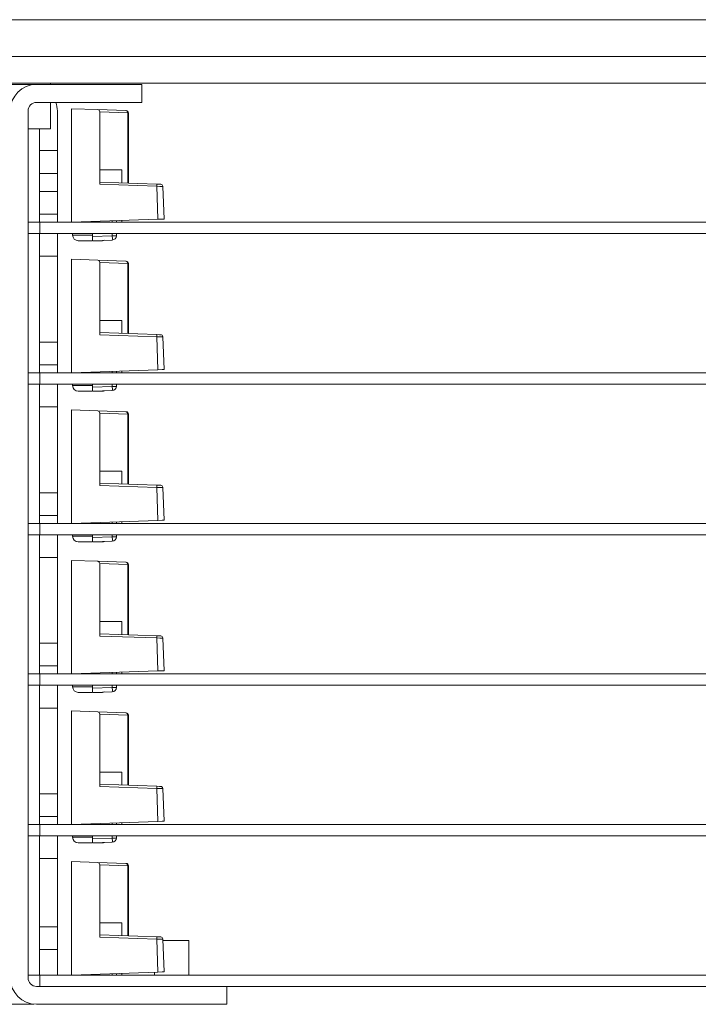
# Paper-space layout 'SHT-1' of a CAD drawing. Units: inches. Extents: x 4.1 to 36.5, y 9.2 to 26.3.
# Drawn here: x 13.5 to 15.9, y 9.2 to 12.7 of the extents above; entities that cross this region are included whole.
import ezdxf

# ---------------------------------------------------------------- set-up
doc = ezdxf.new("R2010")
doc.units = ezdxf.units.IN
doc.header["$MEASUREMENT"] = 0
doc.layers.add('1', color=7, linetype='CONTINUOUS', true_color=0xffffff)

psp = doc.layouts.new('SHT-1')

# ---------------------------------------------------------------- linework, layer by layer
at = {"layer": '1', "color": 18, "linetype": 'Continuous', "lineweight": 18}
for p, q in [((5.2556, 12.6728), (21.9066, 12.6728)), ((5.1956, 12.5428), (21.9666, 12.5428)), ((21.9666, 12.4498), (5.1956, 12.4498)), ((13.4124, 12.4448), (13.5924, 12.4448)), ((13.5924, 12.4448), (13.9624, 12.4448)), ((13.6416, 12.4448), (13.6416, 12.4498)), ((13.9624, 12.4448), (13.9624, 12.3818)), ((13.5924, 12.3818), (13.9624, 12.3818)), ((13.6416, 12.2888), (13.6416, 12.3818)), ((13.5624, 9.2998), (13.5624, 12.3518)), ((13.6654, 12.3518), (13.6654, 12.2118)), ((13.7154, 12.3594), (13.7154, 11.9598)), ((13.7154, 12.3594), (13.8076, 12.3562)), ((13.8076, 12.3562), (13.8131, 12.3537)), ((13.8076, 12.3562), (13.906, 12.3527)), ((13.8131, 12.3537), (13.8154, 12.3482)), ((13.8154, 12.3482), (13.8154, 12.0932)), ((13.9134, 12.3447), (13.8154, 12.3482)), ((13.906, 12.3527), (13.9063, 12.3527)), ((13.906, 12.3527), (13.9113, 12.3503)), ((13.9063, 12.3527), (13.9076, 12.3527)), ((13.9077, 12.3527), (13.9076, 12.3527)), ((13.9077, 12.3526), (13.9077, 12.3527)), ((13.9113, 12.3503), (13.9134, 12.3447)), ((13.9134, 12.0978), (13.9134, 12.3447)), ((13.914, 12.3447), (13.9134, 12.3447)), ((13.914, 12.0978), (13.914, 12.3447)), ((13.914, 12.3447), (13.915, 12.3447)), ((13.915, 12.3447), (13.9154, 12.3447)), ((13.9154, 12.3447), (13.9154, 12.0977)), ((13.5849, 12.2888), (13.5624, 12.2888)), ((13.6068, 12.2888), (13.5849, 12.2888)), ((13.6024, 12.2888), (13.6024, 12.2118)), ((13.6252, 12.2888), (13.6068, 12.2888)), ((13.6374, 12.2888), (13.6252, 12.2888)), ((13.6416, 12.2888), (13.6374, 12.2888)), ((13.6024, 12.1318), (13.6024, 12.2118)), ((13.6024, 12.2118), (13.6654, 12.2118)), ((13.6654, 12.2118), (13.6654, 12.1318)), ((13.6654, 12.1318), (13.6024, 12.1318)), ((13.6024, 12.1318), (13.6024, 12.0678)), ((13.6654, 12.1318), (13.6654, 12.0678)), ((13.8154, 12.1438), (13.8374, 12.1438)), ((13.8374, 12.1438), (13.8586, 12.1438)), ((13.8586, 12.1438), (13.8762, 12.1438)), ((13.8762, 12.1438), (13.8878, 12.1438)), ((13.8878, 12.1438), (13.8919, 12.1438)), ((13.8919, 12.0986), (13.8919, 12.1438)), ((13.8154, 12.1012), (14.0153, 12.0942)), ((13.6024, 11.9878), (13.6024, 12.0678)), ((13.6024, 12.0678), (13.6654, 12.0678)), ((13.6654, 12.0678), (13.6654, 11.9878)), ((14.0153, 12.0863), (13.8154, 12.0932)), ((14.0153, 12.0942), (14.0251, 12.0939)), ((14.0153, 12.0942), (14.0155, 12.0919)), ((14.0155, 12.0919), (14.0153, 12.0863)), ((14.0194, 11.9704), (14.0153, 12.0863)), ((14.0262, 12.0861), (14.0153, 12.0863)), ((14.0251, 12.0939), (14.0292, 12.0938)), ((14.0341, 12.0861), (14.0262, 12.0861)), ((14.0369, 12.086), (14.0341, 12.0861)), ((14.0409, 11.9711), (14.0369, 12.086)), ((13.5624, 11.9598), (13.6034, 11.9598)), ((13.6024, 11.9878), (13.6024, 11.9598)), ((13.6654, 11.9878), (13.6024, 11.9878)), ((13.6034, 11.9598), (13.6034, 11.9198)), ((13.6034, 11.9598), (16.2773, 11.9598)), ((13.6654, 11.9878), (13.6654, 11.9598)), ((13.7154, 11.9598), (14.0194, 11.9704)), ((13.7189, 11.9599), (13.7189, 11.9598)), ((13.7709, 11.9617), (13.7709, 11.9598)), ((13.7895, 11.9623), (13.7895, 11.9598)), ((13.8587, 11.9598), (13.8587, 11.9648)), ((13.8732, 11.9653), (13.8732, 11.9598)), ((13.8919, 11.9598), (13.8919, 11.9659)), ((14.0347, 11.9709), (14.0194, 11.9704)), ((14.0409, 11.9711), (14.0347, 11.9709)), ((13.6034, 11.9198), (13.5624, 11.9198)), ((13.6024, 11.8398), (13.6024, 11.9198)), ((16.2773, 11.9198), (13.6034, 11.9198)), ((13.6654, 11.9198), (13.6654, 11.8398)), ((13.7189, 11.9198), (13.7189, 11.9148)), ((13.7189, 11.9148), (13.7244, 11.9148)), ((13.7244, 11.9148), (13.7401, 11.9148)), ((13.7429, 11.8948), (13.7389, 11.8948)), ((13.7401, 11.9148), (13.7632, 11.9148)), ((13.7544, 11.8948), (13.7429, 11.8948)), ((13.771, 11.8948), (13.7544, 11.8948)), ((13.7632, 11.9148), (13.7895, 11.9148)), ((13.7896, 11.8948), (13.771, 11.8948)), ((13.7895, 11.9198), (13.7895, 11.9097)), ((13.7895, 11.9097), (13.8587, 11.9121)), ((13.7895, 11.9039), (13.7895, 11.9097)), ((13.7895, 11.8991), (13.7895, 11.9039)), ((13.7895, 11.8958), (13.7895, 11.8991)), ((13.8587, 11.8971), (13.7895, 11.8947)), ((13.7895, 11.8947), (13.7895, 11.8958)), ((13.8084, 11.8948), (13.7918, 11.8948)), ((13.8198, 11.8948), (13.8084, 11.8948)), ((13.8239, 11.8948), (13.8198, 11.8948)), ((13.8587, 11.9121), (13.8587, 11.9198)), ((13.8587, 11.9121), (13.859, 11.9015)), ((13.869, 11.9121), (13.8587, 11.9121)), ((13.859, 11.9015), (13.8587, 11.8971)), ((13.8732, 11.9121), (13.869, 11.9121)), ((13.8732, 11.9198), (13.8732, 11.9121)), ((13.6654, 11.8398), (13.6024, 11.8398)), ((13.6024, 11.8398), (13.6024, 11.5378)), ((13.6654, 11.8398), (13.6654, 11.5378)), ((13.7154, 11.8294), (13.7154, 11.4298)), ((13.7154, 11.8294), (13.8076, 11.8262)), ((13.8076, 11.8262), (13.8131, 11.8237)), ((13.8076, 11.8262), (13.906, 11.8227)), ((13.8131, 11.8237), (13.8154, 11.8182)), ((13.906, 11.8227), (13.9063, 11.8227)), ((13.906, 11.8227), (13.9113, 11.8203)), ((13.9063, 11.8227), (13.9076, 11.8227)), ((13.9077, 11.8227), (13.9076, 11.8227)), ((13.9077, 11.8226), (13.9077, 11.8227)), ((13.9113, 11.8203), (13.9134, 11.8147)), ((13.8154, 11.8182), (13.8154, 11.5632)), ((13.9134, 11.8147), (13.8154, 11.8182)), ((13.9134, 11.5678), (13.9134, 11.8147)), ((13.914, 11.8147), (13.9134, 11.8147)), ((13.914, 11.5678), (13.914, 11.8147)), ((13.914, 11.8147), (13.915, 11.8147)), ((13.915, 11.8147), (13.9154, 11.8147)), ((13.9154, 11.8147), (13.9154, 11.5677)), ((13.8154, 11.6138), (13.8374, 11.6138)), ((13.8374, 11.6138), (13.8586, 11.6138)), ((13.8586, 11.6138), (13.8762, 11.6138)), ((13.8762, 11.6138), (13.8878, 11.6138)), ((13.8878, 11.6138), (13.8919, 11.6138)), ((13.8919, 11.5686), (13.8919, 11.6138)), ((13.8154, 11.5712), (14.0153, 11.5642)), ((14.0153, 11.5563), (13.8154, 11.5632)), ((14.0153, 11.5642), (14.0251, 11.5639)), ((14.0153, 11.5642), (14.0155, 11.5619)), ((14.0155, 11.5619), (14.0153, 11.5563)), ((14.0194, 11.4404), (14.0153, 11.5563)), ((14.0262, 11.5561), (14.0153, 11.5563)), ((14.0251, 11.5639), (14.0292, 11.5638)), ((14.0341, 11.5561), (14.0262, 11.5561)), ((14.0369, 11.556), (14.0341, 11.5561)), ((14.0409, 11.4411), (14.0369, 11.556)), ((13.6024, 11.5378), (13.6654, 11.5378)), ((13.6024, 11.4578), (13.6024, 11.5378)), ((13.6654, 11.5378), (13.6654, 11.4578)), ((13.6024, 11.4578), (13.6024, 11.4298)), ((13.6654, 11.4578), (13.6024, 11.4578)), ((13.6654, 11.4578), (13.6654, 11.4298)), ((13.7154, 11.4298), (14.0194, 11.4404)), ((14.0347, 11.4409), (14.0194, 11.4404)), ((14.0409, 11.4411), (14.0347, 11.4409)), ((13.5624, 11.4298), (13.6034, 11.4298)), ((13.6034, 11.4298), (13.6034, 11.3898)), ((13.6034, 11.4298), (16.2773, 11.4298)), ((13.7189, 11.4299), (13.7189, 11.4298)), ((13.7709, 11.4317), (13.7709, 11.4298)), ((13.7895, 11.4323), (13.7895, 11.4298)), ((13.8587, 11.4298), (13.8587, 11.4348)), ((13.8732, 11.4353), (13.8732, 11.4298)), ((13.8919, 11.4298), (13.8919, 11.4359)), ((13.6034, 11.3898), (13.5624, 11.3898)), ((13.6024, 11.3098), (13.6024, 11.3898)), ((16.2773, 11.3898), (13.6034, 11.3898)), ((13.6654, 11.3898), (13.6654, 11.3098)), ((13.7189, 11.3898), (13.7189, 11.3848)), ((13.7189, 11.3848), (13.7244, 11.3848)), ((13.7244, 11.3848), (13.7401, 11.3848)), ((13.7401, 11.3848), (13.7632, 11.3848)), ((13.7632, 11.3848), (13.7895, 11.3848)), ((13.7895, 11.3898), (13.7895, 11.3797)), ((13.7895, 11.3797), (13.8587, 11.3821)), ((13.7895, 11.3739), (13.7895, 11.3797)), ((13.7895, 11.3691), (13.7895, 11.3739)), ((13.7895, 11.3658), (13.7895, 11.3691)), ((13.8587, 11.3821), (13.8587, 11.3898)), ((13.8587, 11.3821), (13.859, 11.3715)), ((13.869, 11.3821), (13.8587, 11.3821)), ((13.859, 11.3715), (13.8587, 11.3671)), ((13.8732, 11.3821), (13.869, 11.3821)), ((13.8732, 11.3898), (13.8732, 11.3821)), ((13.7429, 11.3648), (13.7389, 11.3648)), ((13.7544, 11.3648), (13.7429, 11.3648)), ((13.771, 11.3648), (13.7544, 11.3648)), ((13.7896, 11.3648), (13.771, 11.3648)), ((13.8587, 11.3671), (13.7895, 11.3647)), ((13.7895, 11.3647), (13.7895, 11.3658)), ((13.8084, 11.3648), (13.7918, 11.3648)), ((13.8198, 11.3648), (13.8084, 11.3648)), ((13.8239, 11.3648), (13.8198, 11.3648)), ((13.6654, 11.3098), (13.6024, 11.3098)), ((13.6024, 11.3098), (13.6024, 11.0078)), ((13.6654, 11.3098), (13.6654, 11.0078)), ((13.7154, 11.2994), (13.8076, 11.2962)), ((13.7154, 11.2994), (13.7154, 10.8998)), ((13.8076, 11.2962), (13.8131, 11.2937)), ((13.8076, 11.2962), (13.906, 11.2927)), ((13.8131, 11.2937), (13.8154, 11.2882)), ((13.8154, 11.2882), (13.8154, 11.0332)), ((13.9134, 11.2847), (13.8154, 11.2882)), ((13.906, 11.2927), (13.9063, 11.2927)), ((13.906, 11.2927), (13.9113, 11.2903)), ((13.9063, 11.2927), (13.9076, 11.2927)), ((13.9077, 11.2927), (13.9076, 11.2927)), ((13.9077, 11.2926), (13.9077, 11.2927)), ((13.9113, 11.2903), (13.9134, 11.2847)), ((13.9134, 11.0378), (13.9134, 11.2847)), ((13.914, 11.2847), (13.9134, 11.2847)), ((13.914, 11.0378), (13.914, 11.2847)), ((13.914, 11.2847), (13.915, 11.2847)), ((13.915, 11.2847), (13.9154, 11.2847)), ((13.9154, 11.2847), (13.9154, 11.0377)), ((13.8154, 11.0838), (13.8374, 11.0838)), ((13.8374, 11.0838), (13.8586, 11.0838)), ((13.8586, 11.0838), (13.8762, 11.0838)), ((13.8762, 11.0838), (13.8878, 11.0838)), ((13.8878, 11.0838), (13.8919, 11.0838)), ((13.8919, 11.0386), (13.8919, 11.0838)), ((13.8154, 11.0412), (14.0153, 11.0342)), ((14.0153, 11.0263), (13.8154, 11.0332)), ((14.0153, 11.0342), (14.0251, 11.0339)), ((14.0153, 11.0342), (14.0155, 11.0319)), ((14.0155, 11.0319), (14.0153, 11.0263)), ((14.0194, 10.9104), (14.0153, 11.0263)), ((14.0262, 11.0261), (14.0153, 11.0263)), ((14.0251, 11.0339), (14.0292, 11.0338)), ((14.0341, 11.0261), (14.0262, 11.0261)), ((14.0369, 11.026), (14.0341, 11.0261)), ((14.0409, 10.9111), (14.0369, 11.026)), ((13.6024, 11.0078), (13.6654, 11.0078)), ((13.6024, 10.9278), (13.6024, 11.0078)), ((13.6654, 11.0078), (13.6654, 10.9278)), ((13.6024, 10.9278), (13.6024, 10.8998)), ((13.6654, 10.9278), (13.6024, 10.9278)), ((13.6654, 10.9278), (13.6654, 10.8998)), ((13.5624, 10.8998), (13.6034, 10.8998)), ((13.6034, 10.8998), (13.6034, 10.8598)), ((13.6034, 10.8998), (16.2773, 10.8998)), ((13.7154, 10.8998), (14.0194, 10.9104)), ((13.7189, 10.8999), (13.7189, 10.8998)), ((13.7709, 10.9017), (13.7709, 10.8998)), ((13.7895, 10.9023), (13.7895, 10.8998)), ((13.8587, 10.8998), (13.8587, 10.9048)), ((13.8732, 10.9053), (13.8732, 10.8998)), ((13.8919, 10.8998), (13.8919, 10.9059)), ((14.0347, 10.9109), (14.0194, 10.9104)), ((14.0409, 10.9111), (14.0347, 10.9109)), ((13.6034, 10.8598), (13.5624, 10.8598)), ((13.6024, 10.7798), (13.6024, 10.8598)), ((16.2773, 10.8598), (13.6034, 10.8598)), ((13.6654, 10.8598), (13.6654, 10.7798)), ((13.7189, 10.8598), (13.7189, 10.8548)), ((13.7189, 10.8548), (13.7245, 10.8548)), ((13.7245, 10.8548), (13.7402, 10.8548)), ((13.7402, 10.8548), (13.7634, 10.8548)), ((13.7634, 10.8548), (13.7897, 10.8548)), ((13.7895, 10.8598), (13.7895, 10.8497)), ((13.7895, 10.8497), (13.8587, 10.8521)), ((13.7895, 10.8439), (13.7895, 10.8497)), ((13.8587, 10.8521), (13.8587, 10.8598)), ((13.8587, 10.8521), (13.859, 10.8415)), ((13.869, 10.8521), (13.8587, 10.8521)), ((13.8732, 10.8521), (13.869, 10.8521)), ((13.8732, 10.8598), (13.8732, 10.8521)), ((13.7429, 10.8348), (13.7389, 10.8348)), ((13.7544, 10.8348), (13.7429, 10.8348)), ((13.771, 10.8348), (13.7544, 10.8348)), ((13.7896, 10.8348), (13.771, 10.8348)), ((13.7895, 10.8391), (13.7895, 10.8439)), ((13.7895, 10.8358), (13.7895, 10.8391)), ((13.8587, 10.8371), (13.7895, 10.8347)), ((13.7895, 10.8347), (13.7895, 10.8358)), ((13.8084, 10.8348), (13.7918, 10.8348)), ((13.8198, 10.8348), (13.8084, 10.8348)), ((13.8239, 10.8348), (13.8198, 10.8348)), ((13.859, 10.8415), (13.8587, 10.8371)), ((13.6024, 10.7798), (13.6024, 10.4778)), ((13.6654, 10.7798), (13.6024, 10.7798)), ((13.6654, 10.7798), (13.6654, 10.4778)), ((13.7154, 10.7694), (13.7154, 10.3698)), ((13.7154, 10.7694), (13.8076, 10.7662)), ((13.8076, 10.7662), (13.8131, 10.7637)), ((13.8076, 10.7662), (13.906, 10.7627)), ((13.8131, 10.7637), (13.8154, 10.7582)), ((13.8154, 10.7582), (13.8154, 10.5032)), ((13.9134, 10.7547), (13.8154, 10.7582)), ((13.906, 10.7627), (13.9063, 10.7627)), ((13.906, 10.7627), (13.9113, 10.7603)), ((13.9063, 10.7627), (13.9076, 10.7627)), ((13.9077, 10.7627), (13.9076, 10.7627)), ((13.9077, 10.7626), (13.9077, 10.7627)), ((13.9113, 10.7603), (13.9134, 10.7547)), ((13.9134, 10.5078), (13.9134, 10.7547)), ((13.914, 10.7547), (13.9134, 10.7547)), ((13.914, 10.5078), (13.914, 10.7547)), ((13.914, 10.7547), (13.915, 10.7547)), ((13.915, 10.7547), (13.9154, 10.7547)), ((13.9154, 10.7547), (13.9154, 10.5077)), ((13.8154, 10.5538), (13.8374, 10.5538)), ((13.8374, 10.5538), (13.8586, 10.5538)), ((13.8586, 10.5538), (13.8762, 10.5538)), ((13.8762, 10.5538), (13.8878, 10.5538)), ((13.8878, 10.5538), (13.8919, 10.5538)), ((13.8919, 10.5086), (13.8919, 10.5538)), ((13.8154, 10.5112), (14.0153, 10.5042)), ((14.0153, 10.4963), (13.8154, 10.5032)), ((14.0153, 10.5042), (14.0251, 10.5039)), ((14.0153, 10.5042), (14.0155, 10.5019)), ((14.0251, 10.5039), (14.0292, 10.5038)), ((13.6024, 10.4778), (13.6654, 10.4778)), ((13.6024, 10.3978), (13.6024, 10.4778)), ((13.6654, 10.4778), (13.6654, 10.3978)), ((14.0155, 10.5019), (14.0153, 10.4963)), ((14.0194, 10.3804), (14.0153, 10.4963)), ((14.0262, 10.4961), (14.0153, 10.4963)), ((14.0341, 10.4961), (14.0262, 10.4961)), ((14.0369, 10.496), (14.0341, 10.4961)), ((14.0409, 10.3811), (14.0369, 10.496)), ((13.5624, 10.3698), (13.6034, 10.3698)), ((13.6024, 10.3978), (13.6024, 10.3698)), ((13.6654, 10.3978), (13.6024, 10.3978)), ((13.6034, 10.3698), (13.6034, 10.3298)), ((13.6034, 10.3698), (16.2773, 10.3698)), ((13.6654, 10.3978), (13.6654, 10.3698)), ((13.7154, 10.3698), (14.0194, 10.3804)), ((13.7189, 10.3699), (13.7189, 10.3698)), ((13.7709, 10.3717), (13.7709, 10.3698)), ((13.7895, 10.3723), (13.7895, 10.3698)), ((13.8587, 10.3698), (13.8587, 10.3748)), ((13.8732, 10.3753), (13.8732, 10.3698)), ((13.8919, 10.3698), (13.8919, 10.3759)), ((14.0347, 10.3809), (14.0194, 10.3804)), ((14.0409, 10.3811), (14.0347, 10.3809)), ((13.6034, 10.3298), (13.5624, 10.3298)), ((13.6024, 10.2498), (13.6024, 10.3298)), ((16.2773, 10.3298), (13.6034, 10.3298)), ((13.6654, 10.3298), (13.6654, 10.2498)), ((13.7189, 10.3298), (13.7189, 10.3248)), ((13.7895, 10.3298), (13.7895, 10.3197)), ((13.8587, 10.3221), (13.8587, 10.3298)), ((13.8732, 10.3298), (13.8732, 10.3221)), ((13.7189, 10.3248), (13.7244, 10.3248)), ((13.7244, 10.3248), (13.7401, 10.3248)), ((13.7429, 10.3048), (13.7389, 10.3048)), ((13.7401, 10.3248), (13.7632, 10.3248)), ((13.7544, 10.3048), (13.7429, 10.3048)), ((13.771, 10.3048), (13.7544, 10.3048)), ((13.7632, 10.3248), (13.7895, 10.3248)), ((13.7896, 10.3048), (13.771, 10.3048)), ((13.7895, 10.3197), (13.8587, 10.3221)), ((13.7895, 10.3139), (13.7895, 10.3197)), ((13.7895, 10.3091), (13.7895, 10.3139)), ((13.7895, 10.3058), (13.7895, 10.3091)), ((13.8587, 10.3071), (13.7895, 10.3047)), ((13.7895, 10.3047), (13.7895, 10.3058)), ((13.8084, 10.3048), (13.7918, 10.3048)), ((13.8198, 10.3048), (13.8084, 10.3048)), ((13.8239, 10.3048), (13.8198, 10.3048)), ((13.8587, 10.3221), (13.859, 10.3115)), ((13.869, 10.3221), (13.8587, 10.3221)), ((13.859, 10.3115), (13.8587, 10.3071)), ((13.8732, 10.3221), (13.869, 10.3221)), ((13.6024, 10.2498), (13.6024, 9.9478)), ((13.6654, 10.2498), (13.6024, 10.2498)), ((13.6654, 10.2498), (13.6654, 9.9478)), ((13.7154, 10.2394), (13.8076, 10.2362)), ((13.7154, 10.2394), (13.7154, 9.8398)), ((13.8076, 10.2362), (13.8131, 10.2337)), ((13.8076, 10.2362), (13.906, 10.2327)), ((13.8131, 10.2337), (13.8154, 10.2282)), ((13.8154, 10.2282), (13.8154, 9.9732)), ((13.9134, 10.2247), (13.8154, 10.2282)), ((13.906, 10.2327), (13.9063, 10.2327)), ((13.906, 10.2327), (13.9113, 10.2303)), ((13.9063, 10.2327), (13.9076, 10.2327)), ((13.9077, 10.2327), (13.9076, 10.2327)), ((13.9077, 10.2326), (13.9077, 10.2327)), ((13.9113, 10.2303), (13.9134, 10.2247)), ((13.9134, 9.9778), (13.9134, 10.2247)), ((13.914, 10.2247), (13.9134, 10.2247)), ((13.914, 9.9778), (13.914, 10.2247)), ((13.914, 10.2247), (13.915, 10.2247)), ((13.915, 10.2247), (13.9154, 10.2247)), ((13.9154, 10.2247), (13.9154, 9.9777)), ((13.8154, 10.0238), (13.8374, 10.0238)), ((13.8374, 10.0238), (13.8586, 10.0238)), ((13.8586, 10.0238), (13.8762, 10.0238)), ((13.8762, 10.0238), (13.8878, 10.0238)), ((13.8878, 10.0238), (13.8919, 10.0238)), ((13.8919, 9.9786), (13.8919, 10.0238)), ((13.6024, 9.8678), (13.6024, 9.9478)), ((13.6024, 9.9478), (13.6654, 9.9478)), ((13.6654, 9.9478), (13.6654, 9.8678)), ((13.8154, 9.9812), (14.0153, 9.9742)), ((14.0153, 9.9663), (13.8154, 9.9732)), ((14.0153, 9.9742), (14.0251, 9.9739)), ((14.0153, 9.9742), (14.0155, 9.9719)), ((14.0155, 9.9719), (14.0153, 9.9663)), ((14.0194, 9.8504), (14.0153, 9.9663)), ((14.0262, 9.9661), (14.0153, 9.9663)), ((14.0251, 9.9739), (14.0292, 9.9738)), ((14.0341, 9.9661), (14.0262, 9.9661)), ((14.0369, 9.966), (14.0341, 9.9661)), ((14.0409, 9.8511), (14.0369, 9.966)), ((13.6024, 9.8678), (13.6024, 9.8398)), ((13.6654, 9.8678), (13.6024, 9.8678)), ((13.6654, 9.8678), (13.6654, 9.8398)), ((13.7154, 9.8398), (14.0194, 9.8504)), ((13.8587, 9.8398), (13.8587, 9.8448)), ((13.8732, 9.8453), (13.8732, 9.8398)), ((13.8919, 9.8398), (13.8919, 9.8459)), ((14.0347, 9.8509), (14.0194, 9.8504)), ((14.0409, 9.8511), (14.0347, 9.8509)), ((13.5624, 9.8398), (13.6034, 9.8398)), ((13.6034, 9.8398), (16.2773, 9.8398)), ((13.6034, 9.8398), (13.6034, 9.7998)), ((13.7189, 9.8399), (13.7189, 9.8398)), ((13.7709, 9.8417), (13.7709, 9.8398)), ((13.7895, 9.8423), (13.7895, 9.8398)), ((13.6034, 9.7998), (13.5624, 9.7998)), ((13.6024, 9.7198), (13.6024, 9.7998)), ((16.2773, 9.7998), (13.6034, 9.7998)), ((13.6654, 9.7998), (13.6654, 9.7198)), ((13.7189, 9.7998), (13.7189, 9.7948)), ((13.7189, 9.7948), (13.7244, 9.7948)), ((13.7244, 9.7948), (13.7401, 9.7948)), ((13.7429, 9.7748), (13.7389, 9.7748)), ((13.7401, 9.7948), (13.7632, 9.7948)), ((13.7544, 9.7748), (13.7429, 9.7748)), ((13.771, 9.7748), (13.7544, 9.7748)), ((13.7632, 9.7948), (13.7895, 9.7948)), ((13.7896, 9.7748), (13.771, 9.7748)), ((13.7895, 9.7998), (13.7895, 9.7897)), ((13.7895, 9.7897), (13.8587, 9.7921)), ((13.7895, 9.7839), (13.7895, 9.7897)), ((13.7895, 9.7791), (13.7895, 9.7839)), ((13.7895, 9.7758), (13.7895, 9.7791)), ((13.8587, 9.7771), (13.7895, 9.7747)), ((13.7895, 9.7747), (13.7895, 9.7758)), ((13.8084, 9.7748), (13.7918, 9.7748)), ((13.8198, 9.7748), (13.8084, 9.7748)), ((13.8239, 9.7748), (13.8198, 9.7748)), ((13.8587, 9.7921), (13.8587, 9.7998)), ((13.8587, 9.7921), (13.859, 9.7815)), ((13.869, 9.7921), (13.8587, 9.7921)), ((13.859, 9.7815), (13.8587, 9.7771)), ((13.8732, 9.7921), (13.869, 9.7921)), ((13.8732, 9.7998), (13.8732, 9.7921)), ((13.6024, 9.7198), (13.6024, 9.4798)), ((13.6654, 9.7198), (13.6024, 9.7198)), ((13.6654, 9.7198), (13.6654, 9.4798)), ((13.7154, 9.7094), (13.8076, 9.7062)), ((13.7154, 9.7094), (13.7154, 9.3098)), ((13.8076, 9.7062), (13.8131, 9.7037)), ((13.8076, 9.7062), (13.906, 9.7027)), ((13.8131, 9.7037), (13.8154, 9.6982)), ((13.8154, 9.6982), (13.8154, 9.4432)), ((13.9134, 9.6947), (13.8154, 9.6982)), ((13.906, 9.7027), (13.9063, 9.7027)), ((13.906, 9.7027), (13.9113, 9.7003)), ((13.9063, 9.7027), (13.9076, 9.7027)), ((13.9077, 9.7027), (13.9076, 9.7027)), ((13.9077, 9.7026), (13.9077, 9.7027)), ((13.9113, 9.7003), (13.9134, 9.6947)), ((13.9134, 9.4478), (13.9134, 9.6947)), ((13.914, 9.6947), (13.9134, 9.6947)), ((13.914, 9.4478), (13.914, 9.6947)), ((13.914, 9.6947), (13.915, 9.6947)), ((13.915, 9.6947), (13.9154, 9.6947)), ((13.9154, 9.6947), (13.9154, 9.4477)), ((13.6024, 9.3998), (13.6024, 9.4798)), ((13.6024, 9.4798), (13.6654, 9.4798)), ((13.6654, 9.4798), (13.6654, 9.3998)), ((13.8154, 9.4938), (13.8374, 9.4938)), ((13.8374, 9.4938), (13.8586, 9.4938)), ((13.8586, 9.4938), (13.8762, 9.4938)), ((13.8762, 9.4938), (13.8878, 9.4938)), ((13.8878, 9.4938), (13.8919, 9.4938)), ((13.8919, 9.4486), (13.8919, 9.4938)), ((13.8154, 9.4512), (14.0153, 9.4442)), ((14.0153, 9.4363), (13.8154, 9.4432)), ((14.0153, 9.4442), (14.0251, 9.4439)), ((14.0153, 9.4442), (14.0155, 9.4419)), ((14.0155, 9.4419), (14.0153, 9.4363)), ((14.0262, 9.4361), (14.0153, 9.4363)), ((14.0194, 9.3204), (14.0153, 9.4363)), ((14.0251, 9.4439), (14.0292, 9.4438)), ((14.0341, 9.4361), (14.0262, 9.4361)), ((14.0369, 9.436), (14.0341, 9.4361)), ((14.0409, 9.3211), (14.0369, 9.436)), ((14.0371, 9.4308), (14.061, 9.4308)), ((14.061, 9.4308), (14.0861, 9.4308)), ((14.0861, 9.4308), (14.1078, 9.4308)), ((14.1078, 9.4308), (14.1226, 9.4308)), ((14.1226, 9.4308), (14.1279, 9.4308)), ((14.1279, 9.3098), (14.1279, 9.4308)), ((13.6024, 9.3998), (13.6024, 9.3098)), ((13.6654, 9.3998), (13.6024, 9.3998)), ((13.6654, 9.3998), (13.6654, 9.3098)), ((13.5624, 9.3098), (13.6034, 9.3098)), ((13.6034, 9.3098), (13.6034, 9.2698)), ((13.6034, 9.3098), (16.2773, 9.3098)), ((13.7154, 9.3098), (14.0194, 9.3204)), ((13.7189, 9.3099), (13.7189, 9.3098)), ((13.7709, 9.3117), (13.7709, 9.3098)), ((13.7895, 9.3123), (13.7895, 9.3098)), ((13.8587, 9.3098), (13.8587, 9.3148)), ((13.8732, 9.3153), (13.8732, 9.3098)), ((13.8919, 9.3098), (13.8919, 9.3159)), ((14.0069, 9.3199), (14.0069, 9.3098)), ((14.0347, 9.3209), (14.0194, 9.3204)), ((14.0409, 9.3211), (14.0347, 9.3209)), ((13.5924, 9.2698), (13.6034, 9.2698)), ((16.2773, 9.2698), (13.6034, 9.2698)), ((14.2624, 9.2068), (14.2624, 9.2698)), ((12.9024, 9.2068), (13.5724, 9.2068)), ((13.5924, 9.2068), (14.2624, 9.2068))]:
    psp.add_line(p, q, dxfattribs=at)
for centre, radius, start, end in [((13.5924, 12.3518), 0.093, 90, 180), ((13.5924, 12.3518), 0.03, 90, 180), ((13.5724, 12.3518), 0.093, 0, 18.8198), ((13.906, 12.3447), 0.008, 1.1987, 88), ((13.9074, 12.3447), 0.008, 0, 88), ((14.0289, 12.0858), 0.008, 6.4668, 88), ((13.7389, 11.9148), 0.02, 180, 270), ((13.8239, 11.9148), 0.02, 270, 291.3708), ((13.8582, 11.9121), 0.015, 272, 0), ((13.906, 11.8147), 0.008, 1.1987, 88), ((13.9074, 11.8147), 0.008, 0, 88), ((14.0289, 11.5558), 0.008, 6.4668, 88), ((13.7389, 11.3848), 0.02, 180, 270), ((13.8582, 11.3821), 0.015, 272, 0), ((13.8239, 11.3848), 0.02, 270, 291.3708), ((13.906, 11.2847), 0.008, 1.1987, 88), ((13.9074, 11.2847), 0.008, 0, 88), ((14.0289, 11.0258), 0.008, 6.4668, 88), ((13.7389, 10.8548), 0.02, 180, 270), ((13.8582, 10.8521), 0.015, 272, 0), ((13.8239, 10.8548), 0.02, 270, 291.3708), ((13.906, 10.7547), 0.008, 1.1987, 88), ((13.9074, 10.7547), 0.008, 0, 88), ((14.0289, 10.4958), 0.008, 6.4668, 88), ((13.7389, 10.3248), 0.02, 180, 270), ((13.8239, 10.3248), 0.02, 270, 291.3708), ((13.8582, 10.3221), 0.015, 272, 0), ((13.906, 10.2247), 0.008, 1.1987, 88), ((13.9074, 10.2247), 0.008, 0, 88), ((14.0289, 9.9658), 0.008, 6.4668, 88), ((13.7389, 9.7948), 0.02, 180, 270), ((13.8239, 9.7948), 0.02, 270, 291.3708), ((13.8582, 9.7921), 0.015, 272, 0), ((13.906, 9.6947), 0.008, 1.1987, 88), ((13.9074, 9.6947), 0.008, 0, 88), ((14.0289, 9.4358), 0.008, 6.4668, 88), ((13.5924, 9.2998), 0.093, 180, 270), ((13.5924, 9.2998), 0.03, 180, 270), ((13.5724, 9.2998), 0.093, 270, 276.1734)]:
    psp.add_arc(centre, radius, start, end, dxfattribs=at)

doc.saveas('drawing.dxf')
